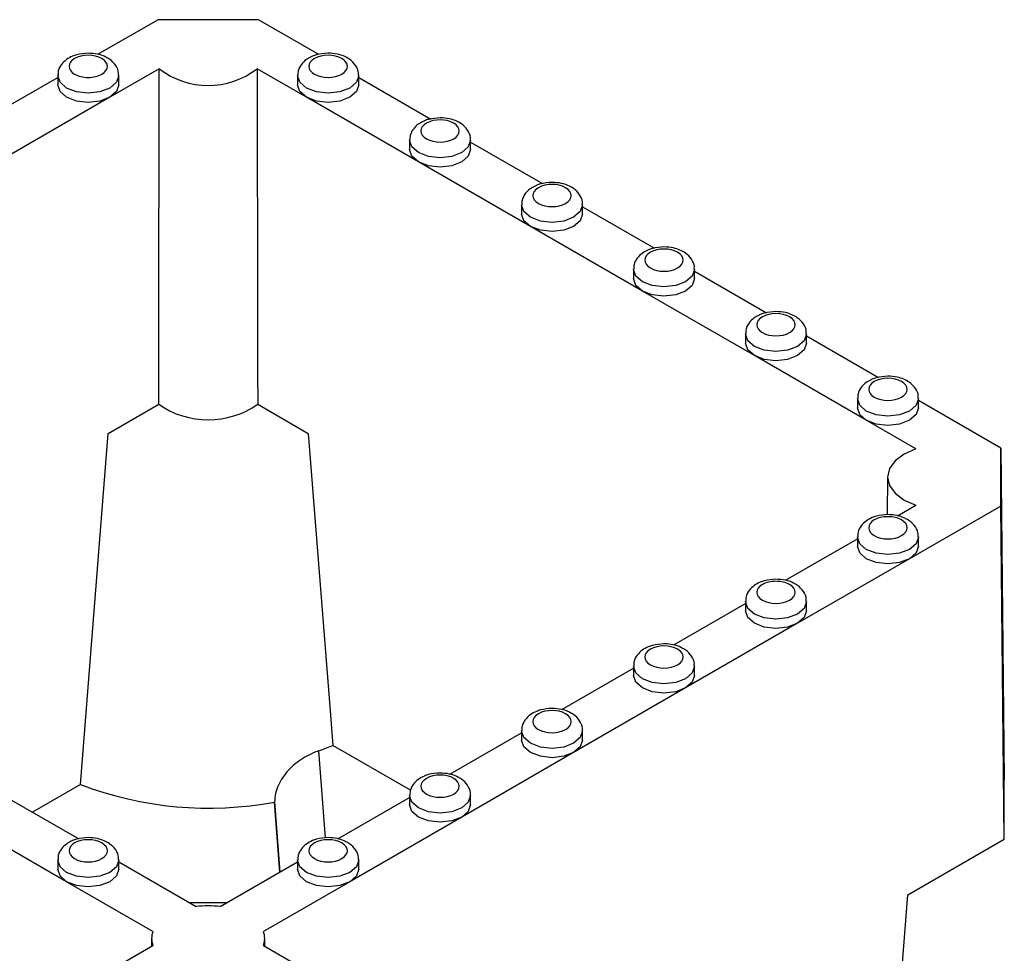
# Model space of a CAD drawing. Units: millimetres. Extents: x -29 to 664, y -32 to 370.
# Drawn here: x 339 to 350, y 180 to 191 of the extents above; entities that cross this region are included whole.
import ezdxf

# ---------------------------------------------------------------- set-up
doc = ezdxf.new("R2010")
doc.units = ezdxf.units.MM

msp = doc.modelspace()

# ---------------------------------------------------------------- linework, layer by layer
at = {"color": 7, "linetype": 'Continuous', "lineweight": 25}
for p, q in [((339.590224, 190.169884), (340.25302, 190.552508)), ((341.364697, 190.552508), (340.25302, 190.552508)), ((342.030557, 190.168115), (341.364697, 190.552508)), ((338.352787, 189.455527), (339.145533, 189.913169)), ((339.145533, 189.934534), (339.145533, 189.832466)), ((340.268517, 190.010379), (339.721682, 189.694697)), ((339.820533, 189.832466), (339.820533, 189.934534)), ((341.896035, 189.694697), (341.349199, 190.010379)), ((341.797184, 189.934534), (341.797184, 189.832466)), ((342.472184, 189.832466), (342.472184, 189.934534)), ((342.472184, 189.913169), (343.267994, 189.453758)), ((339.721682, 189.694697), (338.484245, 188.98034)), ((343.133472, 188.98034), (341.896035, 189.694697)), ((343.03462, 189.220177), (343.03462, 189.118109)), ((343.70962, 189.118109), (343.70962, 189.220177)), ((343.70962, 189.198812), (344.505431, 188.739401)), ((344.370909, 188.265983), (343.133472, 188.98034)), ((344.272057, 188.50582), (344.272057, 188.403752)), ((344.947057, 188.403752), (344.947057, 188.50582)), ((344.947057, 188.484455), (345.742868, 188.025044)), ((345.608346, 187.551626), (344.370909, 188.265983)), ((345.509494, 187.791463), (345.509494, 187.689395)), ((346.184494, 187.689395), (346.184494, 187.791463)), ((346.184494, 187.770098), (346.980305, 187.310686)), ((346.845783, 186.837269), (345.608346, 187.551626)), ((346.746931, 187.077105), (346.746931, 186.975038)), ((347.421931, 186.975038), (347.421931, 187.077105)), ((347.421931, 187.055741), (348.217742, 186.596329)), ((348.083219, 186.122912), (346.845783, 186.837269)), ((347.984368, 186.362748), (347.984368, 186.260681)), ((348.659368, 186.260681), (348.659368, 186.362748)), ((349.569151, 185.816177), (348.659368, 186.341384)), ((339.704763, 185.978436), (340.261614, 186.299899)), ((341.356102, 186.299899), (341.912954, 185.978436)), ((348.630055, 185.80723), (348.083219, 186.122912)), ((339.397625, 182.094634), (339.704763, 185.978436)), ((349.569151, 185.174419), (349.569151, 185.816177)), ((349.569151, 185.816177), (349.608422, 182.151134)), ((348.319163, 185.497524), (348.314687, 185.078685)), ((348.429058, 185.067333), (348.630055, 185.183366)), ((349.569151, 185.174419), (348.560517, 184.592147)), ((349.608422, 181.490595), (349.569151, 185.174419)), ((347.191621, 184.352976), (347.984368, 184.810619)), ((347.984368, 184.831983), (347.984368, 184.729916)), ((348.659368, 184.729916), (348.659368, 184.831983)), ((348.560517, 184.592147), (347.32308, 183.87779)), ((345.954185, 183.638619), (346.746931, 184.096262)), ((346.746931, 184.117626), (346.746931, 184.015558)), ((347.421931, 184.015558), (347.421931, 184.117626)), ((347.32308, 183.87779), (346.085643, 183.163433)), ((344.716748, 182.924262), (345.509494, 183.381905)), ((345.509494, 183.403269), (345.509494, 183.301201)), ((346.184494, 183.301201), (346.184494, 183.403269)), ((346.085643, 183.163433), (344.848206, 182.449075)), ((343.479311, 182.209905), (344.272057, 182.667547)), ((344.272057, 182.688912), (344.272057, 182.586844)), ((344.947057, 182.586844), (344.947057, 182.688912)), ((343.043786, 182.030958), (342.185997, 182.526149)), ((344.848206, 182.449075), (343.610769, 181.734718)), ((339.397625, 182.094634), (338.867854, 181.788803)), ((349.608422, 181.490595), (349.608422, 182.151134)), ((343.03462, 181.974555), (343.03462, 181.872487)), ((343.70962, 181.872487), (343.70962, 181.974555)), ((338.583096, 181.95319), (339.378907, 181.493779)), ((341.543516, 181.905096), (341.543499, 181.901252)), ((341.602115, 181.126223), (341.543499, 181.901252)), ((342.241874, 181.495548), (343.03462, 181.95319)), ((339.244385, 181.020361), (338.006948, 181.734718)), ((343.610769, 181.734718), (342.373332, 181.020361)), ((348.543598, 180.875885), (349.608422, 181.490595)), ((339.145533, 181.260198), (339.145533, 181.15813)), ((339.820533, 181.15813), (339.820533, 181.260198)), ((339.820533, 181.238833), (340.67554, 180.745248)), ((340.942177, 180.745248), (341.797184, 181.238833)), ((341.797184, 181.260198), (341.797184, 181.15813)), ((342.472184, 181.15813), (342.472184, 181.260198)), ((340.198243, 180.469711), (339.244385, 181.020361)), ((342.373332, 181.020361), (341.419474, 180.469711)), ((348.23646, 176.992083), (348.543598, 180.875885)), ((340.18387, 180.394974), (340.182929, 180.306944)), ((341.434787, 180.306944), (341.433847, 180.394974)), ((339.590224, 179.964782), (340.198243, 180.315784)), ((341.419474, 180.315784), (342.030557, 179.963013))]:
    msp.add_line(p, q, dxfattribs=at)
at = {"color": 8, "linetype": 'Continuous', "lineweight": 25}
for p, q in [((342.104929, 181.503844), (342.031963, 182.468608)), ((341.543516, 181.905096), (341.60241, 181.126393))]:
    msp.add_line(p, q, dxfattribs=at)
at = {"color": 8, "linetype": 'Continuous', "lineweight": 25, "flags": 128}
for points in [[(339.820532, 189.935019), (339.820533, 189.934534), (339.794843, 189.859974), (339.721682, 189.796765), (339.612189, 189.75453), (339.483033, 189.739699), (339.353878, 189.75453), (339.244385, 189.796765), (339.171224, 189.859974), (339.145533, 189.934534), (339.145534, 189.935045)], [(342.472183, 189.935019), (342.472184, 189.934534), (342.446493, 189.859974), (342.373332, 189.796765), (342.263839, 189.75453), (342.134684, 189.739699), (342.005528, 189.75453), (341.896035, 189.796765), (341.822874, 189.859974), (341.797184, 189.934534), (341.797185, 189.935045)], [(343.709619, 189.220662), (343.70962, 189.220177), (343.68393, 189.145617), (343.610769, 189.082408), (343.501276, 189.040173), (343.37212, 189.025342), (343.242965, 189.040173), (343.133472, 189.082408), (343.060311, 189.145617), (343.03462, 189.220177), (343.034622, 189.220688)], [(344.947056, 188.506305), (344.947057, 188.50582), (344.921367, 188.43126), (344.848206, 188.368051), (344.738713, 188.325816), (344.609557, 188.310985), (344.480402, 188.325816), (344.370909, 188.368051), (344.297748, 188.43126), (344.272057, 188.50582), (344.272059, 188.506331)], [(346.184493, 187.791948), (346.184494, 187.791463), (346.158804, 187.716903), (346.085643, 187.653694), (345.97615, 187.611459), (345.846994, 187.596628), (345.717839, 187.611459), (345.608346, 187.653694), (345.535185, 187.716903), (345.509494, 187.791463), (345.509495, 187.791974)], [(347.42193, 187.077591), (347.421931, 187.077105), (347.39624, 187.002546), (347.32308, 186.939337), (347.213587, 186.897102), (347.084431, 186.882271), (346.955275, 186.897102), (346.845783, 186.939337), (346.772622, 187.002546), (346.746931, 187.077105), (346.746932, 187.077617)], [(348.659367, 186.363233), (348.659368, 186.362748), (348.633677, 186.288188), (348.560517, 186.22498), (348.451024, 186.182745), (348.321868, 186.167914), (348.192712, 186.182745), (348.083219, 186.22498), (348.010059, 186.288188), (347.984368, 186.362748), (347.984369, 186.36326)], [(348.659367, 184.832468), (348.659368, 184.831983), (348.633677, 184.757423), (348.560517, 184.694214), (348.451024, 184.651979), (348.321868, 184.637149), (348.192712, 184.651979), (348.083219, 184.694214), (348.010059, 184.757423), (347.984368, 184.831983), (347.984369, 184.832495)], [(347.42193, 184.118111), (347.421931, 184.117626), (347.39624, 184.043066), (347.32308, 183.979857), (347.213587, 183.937622), (347.084431, 183.922791), (346.955275, 183.937622), (346.845783, 183.979857), (346.772622, 184.043066), (346.746931, 184.117626), (346.746932, 184.118137)], [(346.184493, 183.403754), (346.184494, 183.403269), (346.158804, 183.328709), (346.085643, 183.2655), (345.97615, 183.223265), (345.846994, 183.208434), (345.717839, 183.223265), (345.608346, 183.2655), (345.535185, 183.328709), (345.509494, 183.403269), (345.509495, 183.40378)], [(344.947056, 182.689397), (344.947057, 182.688912), (344.921367, 182.614352), (344.848206, 182.551143), (344.738713, 182.508908), (344.609557, 182.494077), (344.480402, 182.508908), (344.370909, 182.551143), (344.297748, 182.614352), (344.272057, 182.688912), (344.272059, 182.689423)], [(343.709619, 181.97504), (343.70962, 181.974555), (343.68393, 181.899995), (343.610769, 181.836786), (343.501276, 181.794551), (343.37212, 181.77972), (343.242965, 181.794551), (343.133472, 181.836786), (343.060311, 181.899995), (343.03462, 181.974555), (343.034622, 181.975066)], [(339.820532, 181.260683), (339.820533, 181.260198), (339.794843, 181.185638), (339.721682, 181.122429), (339.612189, 181.080194), (339.483033, 181.065363), (339.353878, 181.080194), (339.244385, 181.122429), (339.171224, 181.185638), (339.145533, 181.260198), (339.145534, 181.260709)], [(342.472183, 181.260683), (342.472184, 181.260198), (342.446493, 181.185638), (342.373332, 181.122429), (342.263839, 181.080194), (342.134684, 181.065363), (342.005528, 181.080194), (341.896035, 181.122429), (341.822874, 181.185638), (341.797184, 181.260198), (341.797185, 181.260709)]]:
    msp.add_lwpolyline(points, dxfattribs=at)
at = {"color": 7, "linetype": 'Continuous', "lineweight": 25, "flags": 128}
for points in [[(339.721682, 189.694697), (339.612189, 189.652463), (339.483033, 189.637632), (339.353878, 189.652463), (339.244385, 189.694697), (339.171224, 189.757906), (339.145533, 189.832466)], [(339.820533, 189.832466), (339.794843, 189.757906), (339.721682, 189.694697)], [(341.896035, 189.694697), (341.822874, 189.757906), (341.797184, 189.832466)], [(342.472184, 189.832466), (342.446493, 189.757906), (342.373332, 189.694697), (342.263839, 189.652463), (342.134684, 189.637632), (342.005528, 189.652463), (341.896035, 189.694697)], [(343.133472, 188.98034), (343.060311, 189.043549), (343.03462, 189.118109)], [(343.70962, 189.118109), (343.68393, 189.043549), (343.610769, 188.98034), (343.501276, 188.938105), (343.37212, 188.923275), (343.242965, 188.938105), (343.133472, 188.98034)], [(344.370909, 188.265983), (344.297748, 188.329192), (344.272057, 188.403752)], [(344.947057, 188.403752), (344.921367, 188.329192), (344.848206, 188.265983), (344.738713, 188.223748), (344.609557, 188.208917), (344.480402, 188.223748), (344.370909, 188.265983)], [(345.608346, 187.551626), (345.535185, 187.614835), (345.509494, 187.689395)], [(346.184494, 187.689395), (346.158804, 187.614835), (346.085643, 187.551626), (345.97615, 187.509391), (345.846994, 187.49456), (345.717839, 187.509391), (345.608346, 187.551626)], [(346.845783, 186.837269), (346.772622, 186.900478), (346.746931, 186.975038)], [(347.421931, 186.975038), (347.39624, 186.900478), (347.32308, 186.837269), (347.213587, 186.795034), (347.084431, 186.780203), (346.955275, 186.795034), (346.845783, 186.837269)], [(348.083219, 186.122912), (348.010059, 186.186121), (347.984368, 186.260681)], [(348.659368, 186.260681), (348.633677, 186.186121), (348.560517, 186.122912), (348.451024, 186.080677), (348.321868, 186.065846), (348.192712, 186.080677), (348.083219, 186.122912)], [(341.912954, 185.978436), (342.155679, 182.909803), (342.185997, 182.526149)], [(348.630055, 185.80723), (348.501232, 185.74986), (348.402425, 185.675239), (348.340329, 185.588424), (348.319151, 185.495298), (348.340329, 185.402172), (348.402425, 185.315357), (348.501232, 185.240736), (348.630055, 185.183366)], [(348.560517, 184.592147), (348.451024, 184.549912), (348.321868, 184.535081), (348.192712, 184.549912), (348.083219, 184.592147), (348.010059, 184.655356), (347.984368, 184.729916)], [(348.659368, 184.729916), (348.633677, 184.655356), (348.560517, 184.592147)], [(347.32308, 183.87779), (347.213587, 183.835555), (347.084431, 183.820724), (346.955275, 183.835555), (346.845783, 183.87779), (346.772622, 183.940999), (346.746931, 184.015558)], [(347.421931, 184.015558), (347.39624, 183.940999), (347.32308, 183.87779)], [(346.085643, 183.163433), (345.97615, 183.121198), (345.846994, 183.106367), (345.717839, 183.121198), (345.608346, 183.163433), (345.535185, 183.226641), (345.509494, 183.301201)], [(346.184494, 183.301201), (346.158804, 183.226641), (346.085643, 183.163433)], [(344.848206, 182.449075), (344.738713, 182.406841), (344.609557, 182.39201), (344.480402, 182.406841), (344.370909, 182.449075), (344.297748, 182.512284), (344.272057, 182.586844)], [(344.947057, 182.586844), (344.921367, 182.512284), (344.848206, 182.449075)], [(343.610769, 181.734718), (343.501276, 181.692483), (343.37212, 181.677653), (343.242965, 181.692483), (343.133472, 181.734718), (343.060311, 181.797927), (343.03462, 181.872487)], [(343.70962, 181.872487), (343.68393, 181.797927), (343.610769, 181.734718)], [(339.244385, 181.020361), (339.171224, 181.08357), (339.145533, 181.15813)], [(339.820533, 181.15813), (339.794843, 181.08357), (339.721682, 181.020361), (339.612189, 180.978126), (339.483033, 180.963295), (339.353878, 180.978126), (339.244385, 181.020361)], [(342.373332, 181.020361), (342.263839, 180.978126), (342.134684, 180.963295), (342.005528, 180.978126), (341.896035, 181.020361), (341.822874, 181.08357), (341.797184, 181.15813)], [(342.472184, 181.15813), (342.446493, 181.08357), (342.373332, 181.020361)], [(340.598197, 180.789898), (340.989064, 180.790648), (341.01952, 180.789898)]]:
    msp.add_lwpolyline(points, dxfattribs=at)
at = {"color": 7, "linetype": 'Continuous', "lineweight": 25}
for centre, radius, start, end in [((340.808858, 190.701949), 0.877632, 231.9985941, 308.0014059), ((340.808858, 187.088929), 0.960231, 235.2561502, 304.7438498), ((341.064592, 185.293165), 2.98562, 288.9056074, 292.0615408), ((340.813835, 185.807094), 3.973413, 249.1194098, 280.5816534), ((340.808858, 179.680598), 1.072965, 82.8624187, 97.1375813), ((340.397744, 180.392747), 0.213831, 158.9044499, 201.0955501), ((341.219973, 180.392747), 0.213831, 338.9044499, 21.0955501)]:
    msp.add_arc(centre, radius, start, end, dxfattribs=at)
for points, knots in [([(339.483033, 190.182208), (339.439353, 190.179023), (339.378566, 190.174591), (339.299067, 190.1462), (339.239115, 190.113393), (339.184129, 190.059329), (339.149057, 189.996686), (339.149258, 189.952747), (339.149336, 189.935513)], [0, 0, 0, 0, 0.261346609, 0.363700236, 0.53221777, 0.705355936, 0.884431615, 1, 1, 1, 1]), ([(339.633293, 190.123345), (339.550363, 190.17122), (339.415704, 190.17122), (339.249842, 190.07547), (339.249842, 189.997733), (339.332773, 189.949858)], [0, 0, 0, 0, 0.5, 0.5, 1, 1, 1, 1]), ([(339.678163, 190.137341), (339.671977, 190.140921), (339.644774, 190.156665), (339.57943, 190.175649), (339.518017, 190.179827), (339.483033, 190.182208)], [0, 0, 0, 0, 0.1124195605, 0.4943830838, 1, 1, 1, 1]), ([(339.816823, 189.935036), (339.817805, 189.944202), (339.822004, 189.983378), (339.788714, 190.05125), (339.736018, 190.107984), (339.692167, 190.130235), (339.678163, 190.137341)], [0, 0, 0, 0, 0.106249379, 0.454133142, 0.825686076, 1, 1, 1, 1]), ([(341.947837, 190.141478), (341.929155, 190.132133), (341.886545, 190.110819), (341.835996, 190.059054), (341.800675, 189.996727), (341.800899, 189.952759), (341.800987, 189.935513)], [0, 0, 0, 0, 0.22419034, 0.511337334, 0.808331605, 1, 1, 1, 1]), ([(342.134684, 190.182208), (342.091363, 190.178583), (342.031076, 190.173539), (341.970035, 190.15448), (341.952215, 190.144043), (341.947837, 190.141478)], [0, 0, 0, 0, 0.658237559, 0.916029317, 1, 1, 1, 1]), ([(342.284944, 189.949858), (342.367875, 189.997733), (342.367875, 190.07547), (342.202013, 190.17122), (342.067354, 190.17122), (341.984423, 190.123345)], [0, 0, 0, 0, 0.5, 0.5, 1, 1, 1, 1]), ([(342.468473, 189.935036), (342.469452, 189.944197), (342.473634, 189.983353), (342.44071, 190.051657), (342.381769, 190.111715), (342.310775, 190.150186), (342.231643, 190.176308), (342.169872, 190.180066), (342.134684, 190.182208)], [0, 0, 0, 0, 0.061955602, 0.264811826, 0.481469897, 0.629980987, 0.789215868, 1, 1, 1, 1]), ([(339.332773, 189.949858), (339.372623, 189.926853), (339.426676, 189.913928), (339.53939, 189.913928), (339.593443, 189.926853), (339.673144, 189.972863), (339.695533, 190.004067), (339.695533, 190.069136), (339.673144, 190.10034), (339.633293, 190.123345)], [0, 0, 0, 0, 0.25, 0.25, 0.5, 0.5, 0.75, 0.75, 1, 1, 1, 1]), ([(341.984423, 190.123345), (341.901493, 190.07547), (341.901493, 189.997733), (342.067354, 189.901983), (342.202013, 189.901983), (342.284944, 189.949858)], [0, 0, 0, 0, 0.5, 0.5, 1, 1, 1, 1]), ([(340.261614, 186.299899), (340.262616, 186.930269), (340.264581, 188.166906), (340.267222, 189.403925), (340.268517, 190.010379)], [0, 0, 0, 0, 0.509745386, 1, 1, 1, 1]), ([(341.349199, 190.010379), (341.350494, 189.403925), (341.353136, 188.166906), (341.355101, 186.930269), (341.356102, 186.299899)], [0, 0, 0, 0, 0.490254614, 1, 1, 1, 1]), ([(343.185274, 189.427121), (343.166592, 189.417776), (343.123982, 189.396462), (343.073433, 189.344697), (343.038112, 189.28237), (343.038336, 189.238401), (343.038423, 189.221156)], [0, 0, 0, 0, 0.22419034, 0.511337334, 0.808331605, 1, 1, 1, 1]), ([(343.22186, 189.408988), (343.138929, 189.361113), (343.138929, 189.283376), (343.304791, 189.187626), (343.43945, 189.187626), (343.522381, 189.235501)], [0, 0, 0, 0, 0.5, 0.5, 1, 1, 1, 1]), ([(343.37212, 189.46785), (343.3288, 189.464226), (343.268513, 189.459182), (343.207472, 189.440123), (343.189652, 189.429685), (343.185274, 189.427121)], [0, 0, 0, 0, 0.658237559, 0.916029317, 1, 1, 1, 1]), ([(343.522381, 189.235501), (343.605312, 189.283376), (343.605312, 189.361113), (343.43945, 189.456863), (343.304791, 189.456863), (343.22186, 189.408988)], [0, 0, 0, 0, 0.5, 0.5, 1, 1, 1, 1]), ([(343.70591, 189.220679), (343.706889, 189.22984), (343.711071, 189.268996), (343.678147, 189.3373), (343.619206, 189.397358), (343.548212, 189.435829), (343.46908, 189.461951), (343.407309, 189.465709), (343.37212, 189.46785)], [0, 0, 0, 0, 0.061955602, 0.264811826, 0.481469897, 0.629980987, 0.789215868, 1, 1, 1, 1]), ([(344.422711, 188.712764), (344.404029, 188.703419), (344.361419, 188.682105), (344.310869, 188.63034), (344.275549, 188.568013), (344.275772, 188.524044), (344.27586, 188.506798)], [0, 0, 0, 0, 0.22419034, 0.511337334, 0.808331605, 1, 1, 1, 1]), ([(344.609557, 188.753493), (344.566237, 188.749869), (344.50595, 188.744825), (344.444909, 188.725766), (344.427089, 188.715328), (344.422711, 188.712764)], [0, 0, 0, 0, 0.658237559, 0.916029317, 1, 1, 1, 1]), ([(344.759818, 188.521144), (344.842748, 188.569019), (344.842748, 188.646756), (344.676887, 188.742506), (344.542228, 188.742506), (344.459297, 188.694631)], [0, 0, 0, 0, 0.5, 0.5, 1, 1, 1, 1]), ([(344.943347, 188.506322), (344.944326, 188.515483), (344.948508, 188.554639), (344.915584, 188.622943), (344.856643, 188.683001), (344.785649, 188.721472), (344.706517, 188.747594), (344.644746, 188.751352), (344.609557, 188.753493)], [0, 0, 0, 0, 0.061955602, 0.264811826, 0.481469897, 0.629980987, 0.789215868, 1, 1, 1, 1]), ([(344.459297, 188.694631), (344.376366, 188.646756), (344.376366, 188.569019), (344.542228, 188.473269), (344.676887, 188.473269), (344.759818, 188.521144)], [0, 0, 0, 0, 0.5, 0.5, 1, 1, 1, 1]), ([(345.660148, 187.998407), (345.641466, 187.989062), (345.598856, 187.967748), (345.548306, 187.915983), (345.512985, 187.853656), (345.513209, 187.809687), (345.513297, 187.792441)], [0, 0, 0, 0, 0.22419034, 0.511337334, 0.808331605, 1, 1, 1, 1]), ([(345.696734, 187.980274), (345.613803, 187.932399), (345.613803, 187.854662), (345.779665, 187.758912), (345.914324, 187.758912), (345.997254, 187.806787)], [0, 0, 0, 0, 0.5, 0.5, 1, 1, 1, 1]), ([(345.846994, 188.039136), (345.803673, 188.035512), (345.743387, 188.030468), (345.682346, 188.011408), (345.664526, 188.000971), (345.660148, 187.998407)], [0, 0, 0, 0, 0.658237559, 0.916029317, 1, 1, 1, 1]), ([(345.997254, 187.806787), (346.080185, 187.854662), (346.080185, 187.932399), (345.914324, 188.028149), (345.779665, 188.028149), (345.696734, 187.980274)], [0, 0, 0, 0, 0.5, 0.5, 1, 1, 1, 1]), ([(346.180784, 187.791965), (346.181762, 187.801126), (346.185944, 187.840282), (346.153021, 187.908586), (346.09408, 187.968644), (346.023086, 188.007115), (345.943954, 188.033237), (345.882183, 188.036995), (345.846994, 188.039136)], [0, 0, 0, 0, 0.061955602, 0.264811826, 0.481469897, 0.629980987, 0.789215868, 1, 1, 1, 1]), ([(347.084431, 187.324779), (347.04111, 187.321155), (346.980823, 187.316111), (346.919783, 187.297051), (346.901963, 187.286614), (346.897584, 187.28405)], [0, 0, 0, 0, 0.658237559, 0.916029317, 1, 1, 1, 1]), ([(347.234691, 187.09243), (347.317622, 187.140305), (347.317622, 187.218041), (347.15176, 187.313791), (347.017102, 187.313791), (346.934171, 187.265916)], [0, 0, 0, 0, 0.5, 0.5, 1, 1, 1, 1]), ([(347.418221, 187.077608), (347.419199, 187.086769), (347.423381, 187.125924), (347.390458, 187.194229), (347.331517, 187.254287), (347.260523, 187.292758), (347.181391, 187.31888), (347.119619, 187.322638), (347.084431, 187.324779)], [0, 0, 0, 0, 0.061955602, 0.264811826, 0.481469897, 0.629980987, 0.789215868, 1, 1, 1, 1]), ([(346.897584, 187.28405), (346.878903, 187.274705), (346.836293, 187.253391), (346.785743, 187.201626), (346.750422, 187.139299), (346.750646, 187.09533), (346.750734, 187.078084)], [0, 0, 0, 0, 0.22419034, 0.511337334, 0.808331605, 1, 1, 1, 1]), ([(346.934171, 187.265916), (346.85124, 187.218041), (346.85124, 187.140305), (347.017102, 187.044555), (347.15176, 187.044555), (347.234691, 187.09243)], [0, 0, 0, 0, 0.5, 0.5, 1, 1, 1, 1]), ([(348.135021, 186.569693), (348.116339, 186.560348), (348.073729, 186.539034), (348.02318, 186.487269), (347.987859, 186.424942), (347.988083, 186.380973), (347.988171, 186.363727)], [0, 0, 0, 0, 0.22419034, 0.511337334, 0.808331605, 1, 1, 1, 1]), ([(348.171608, 186.551559), (348.088677, 186.503684), (348.088677, 186.425948), (348.254539, 186.330198), (348.389197, 186.330198), (348.472128, 186.378073)], [0, 0, 0, 0, 0.5, 0.5, 1, 1, 1, 1]), ([(348.321868, 186.610422), (348.278547, 186.606798), (348.21826, 186.601754), (348.15722, 186.582694), (348.1394, 186.572257), (348.135021, 186.569693)], [0, 0, 0, 0, 0.658237559, 0.916029317, 1, 1, 1, 1]), ([(348.472128, 186.378073), (348.555059, 186.425948), (348.555059, 186.503684), (348.389197, 186.599434), (348.254539, 186.599434), (348.171608, 186.551559)], [0, 0, 0, 0, 0.5, 0.5, 1, 1, 1, 1]), ([(348.655658, 186.363251), (348.656636, 186.372412), (348.660818, 186.411567), (348.627894, 186.479872), (348.568954, 186.53993), (348.49796, 186.578401), (348.418827, 186.604523), (348.357056, 186.608281), (348.321868, 186.610422)], [0, 0, 0, 0, 0.061955602, 0.264811826, 0.481469897, 0.629980987, 0.789215868, 1, 1, 1, 1]), ([(348.321868, 185.079657), (348.278188, 185.076472), (348.217401, 185.07204), (348.137902, 185.043649), (348.077949, 185.010842), (348.022964, 184.956778), (347.987892, 184.894135), (347.988092, 184.850196), (347.988171, 184.832962)], [0, 0, 0, 0, 0.261346609, 0.363700236, 0.53221777, 0.705355936, 0.884431615, 1, 1, 1, 1]), ([(348.472128, 185.020794), (348.432278, 185.043799), (348.378225, 185.056724), (348.265511, 185.056724), (348.211458, 185.043799), (348.131757, 184.997789), (348.109368, 184.966585), (348.109368, 184.901517), (348.131757, 184.870313), (348.171608, 184.847307)], [0, 0, 0, 0, 0.25, 0.25, 0.5, 0.5, 0.75, 0.75, 1, 1, 1, 1]), ([(348.171608, 184.847307), (348.254539, 184.799432), (348.389197, 184.799432), (348.555059, 184.895182), (348.555059, 184.972919), (348.472128, 185.020794)], [0, 0, 0, 0, 0.5, 0.5, 1, 1, 1, 1]), ([(348.516998, 185.03479), (348.510812, 185.03837), (348.483609, 185.054114), (348.418264, 185.073099), (348.356852, 185.077277), (348.321868, 185.079657)], [0, 0, 0, 0, 0.112419561, 0.494383084, 1, 1, 1, 1]), ([(348.655658, 184.832486), (348.65664, 184.841651), (348.660839, 184.880827), (348.627549, 184.948699), (348.574853, 185.005433), (348.531001, 185.027684), (348.516998, 185.03479)], [0, 0, 0, 0, 0.106249379, 0.454133142, 0.825686076, 1, 1, 1, 1]), ([(347.084431, 184.3653), (347.040751, 184.362115), (346.979964, 184.357683), (346.900465, 184.329292), (346.840512, 184.296485), (346.785527, 184.242421), (346.750455, 184.179778), (346.750655, 184.135839), (346.750734, 184.118605)], [0, 0, 0, 0, 0.261346609, 0.363700236, 0.53221777, 0.705355936, 0.884431615, 1, 1, 1, 1]), ([(347.279561, 184.320433), (347.273375, 184.324013), (347.246172, 184.339757), (347.180827, 184.358742), (347.119415, 184.36292), (347.084431, 184.3653)], [0, 0, 0, 0, 0.1124195605, 0.4943830838, 1, 1, 1, 1]), ([(347.234691, 184.306437), (347.194841, 184.329442), (347.140788, 184.342367), (347.028074, 184.342367), (346.974021, 184.329442), (346.894321, 184.283432), (346.871931, 184.252228), (346.871931, 184.18716), (346.894321, 184.155955), (346.934171, 184.13295)], [0, 0, 0, 0, 0.25, 0.25, 0.5, 0.5, 0.75, 0.75, 1, 1, 1, 1]), ([(346.934171, 184.13295), (347.017102, 184.085075), (347.15176, 184.085075), (347.317622, 184.180825), (347.317622, 184.258562), (347.234691, 184.306437)], [0, 0, 0, 0, 0.5, 0.5, 1, 1, 1, 1]), ([(347.418221, 184.118128), (347.419203, 184.127294), (347.423402, 184.16647), (347.390112, 184.234342), (347.337416, 184.291076), (347.293564, 184.313327), (347.279561, 184.320433)], [0, 0, 0, 0, 0.106249379, 0.454133142, 0.825686076, 1, 1, 1, 1]), ([(345.846994, 183.650943), (345.803314, 183.647758), (345.742527, 183.643326), (345.663028, 183.614935), (345.603076, 183.582128), (345.54809, 183.528064), (345.513018, 183.465421), (345.513219, 183.421482), (345.513297, 183.404248)], [0, 0, 0, 0, 0.261346609, 0.363700236, 0.53221777, 0.705355936, 0.884431615, 1, 1, 1, 1]), ([(345.997254, 183.59208), (345.914324, 183.639955), (345.779665, 183.639955), (345.613803, 183.544205), (345.613803, 183.466468), (345.696734, 183.418593)], [0, 0, 0, 0, 0.5, 0.5, 1, 1, 1, 1]), ([(346.042124, 183.606076), (346.035938, 183.609656), (346.008735, 183.6254), (345.943391, 183.644385), (345.881978, 183.648563), (345.846994, 183.650943)], [0, 0, 0, 0, 0.112419561, 0.494383084, 1, 1, 1, 1]), ([(346.180784, 183.403771), (346.181766, 183.412937), (346.185965, 183.452113), (346.152676, 183.519985), (346.099979, 183.576719), (346.056128, 183.59897), (346.042124, 183.606076)], [0, 0, 0, 0, 0.106249379, 0.454133142, 0.825686076, 1, 1, 1, 1]), ([(345.696734, 183.418593), (345.779665, 183.370718), (345.914324, 183.370718), (346.080185, 183.466468), (346.080185, 183.544205), (345.997254, 183.59208)], [0, 0, 0, 0, 0.5, 0.5, 1, 1, 1, 1]), ([(344.609557, 182.936586), (344.565877, 182.933401), (344.50509, 182.928969), (344.425592, 182.900578), (344.365639, 182.867771), (344.310653, 182.813707), (344.275581, 182.751064), (344.275782, 182.707125), (344.27586, 182.689891)], [0, 0, 0, 0, 0.261346609, 0.363700236, 0.53221777, 0.705355936, 0.884431615, 1, 1, 1, 1]), ([(344.759818, 182.877723), (344.676887, 182.925598), (344.542228, 182.925598), (344.376366, 182.829848), (344.376366, 182.752111), (344.459297, 182.704236)], [0, 0, 0, 0, 0.5, 0.5, 1, 1, 1, 1]), ([(344.459297, 182.704236), (344.542228, 182.656361), (344.676887, 182.656361), (344.842748, 182.752111), (344.842748, 182.829848), (344.759818, 182.877723)], [0, 0, 0, 0, 0.5, 0.5, 1, 1, 1, 1]), ([(344.804687, 182.891719), (344.798502, 182.895299), (344.771298, 182.911043), (344.705954, 182.930027), (344.644541, 182.934205), (344.609557, 182.936586)], [0, 0, 0, 0, 0.112419561, 0.494383084, 1, 1, 1, 1]), ([(344.943347, 182.689414), (344.94433, 182.69858), (344.948529, 182.737756), (344.915239, 182.805628), (344.862542, 182.862362), (344.818691, 182.884613), (344.804687, 182.891719)], [0, 0, 0, 0, 0.106249379, 0.454133142, 0.825686076, 1, 1, 1, 1]), ([(342.031963, 182.468608), (341.972257, 182.448134), (341.913016, 182.420157), (341.79731, 182.347184), (341.743881, 182.304042), (341.673352, 182.228137), (341.652189, 182.201709), (341.614698, 182.146403), (341.598221, 182.117175), (341.571539, 182.05764), (341.561343, 182.027553), (341.547377, 181.9666), (341.54365, 181.935573), (341.543516, 181.905096)], [0, 0, 0, 0, 0.25, 0.25, 0.5, 0.5, 0.625, 0.625, 0.75, 0.75, 0.875, 0.875, 1, 1, 1, 1]), ([(343.37212, 182.222228), (343.32844, 182.219044), (343.267653, 182.214612), (343.188155, 182.18622), (343.128202, 182.153413), (343.073216, 182.09935), (343.038145, 182.036707), (343.038345, 181.992768), (343.038423, 181.975534)], [0, 0, 0, 0, 0.261346609, 0.363700236, 0.53221777, 0.705355936, 0.884431615, 1, 1, 1, 1]), ([(343.522381, 182.163366), (343.43945, 182.211241), (343.304791, 182.211241), (343.138929, 182.115491), (343.138929, 182.037754), (343.22186, 181.989879)], [0, 0, 0, 0, 0.5, 0.5, 1, 1, 1, 1]), ([(343.56725, 182.177362), (343.561065, 182.180942), (343.533862, 182.196686), (343.468517, 182.21567), (343.407105, 182.219848), (343.37212, 182.222228)], [0, 0, 0, 0, 0.112419561, 0.494383084, 1, 1, 1, 1]), ([(343.22186, 181.989879), (343.304791, 181.942004), (343.43945, 181.942004), (343.605312, 182.037754), (343.605312, 182.115491), (343.522381, 182.163366)], [0, 0, 0, 0, 0.5, 0.5, 1, 1, 1, 1]), ([(343.70591, 181.975057), (343.706893, 181.984223), (343.711092, 182.023399), (343.677802, 182.09127), (343.625106, 182.148005), (343.581254, 182.170256), (343.56725, 182.177362)], [0, 0, 0, 0, 0.106249379, 0.454133142, 0.825686076, 1, 1, 1, 1]), ([(339.296187, 181.467142), (339.277505, 181.457797), (339.234895, 181.436483), (339.184345, 181.384718), (339.149024, 181.322391), (339.149248, 181.278422), (339.149336, 181.261176)], [0, 0, 0, 0, 0.22419034, 0.511337334, 0.808331605, 1, 1, 1, 1]), ([(339.332773, 181.449009), (339.249842, 181.401134), (339.249842, 181.323397), (339.415704, 181.227647), (339.550363, 181.227647), (339.633293, 181.275522)], [0, 0, 0, 0, 0.5, 0.5, 1, 1, 1, 1]), ([(339.483033, 181.507871), (339.439712, 181.504247), (339.379426, 181.499203), (339.318385, 181.480144), (339.300565, 181.469706), (339.296187, 181.467142)], [0, 0, 0, 0, 0.6582375591, 0.9160293174, 1, 1, 1, 1]), ([(339.633293, 181.275522), (339.716224, 181.323397), (339.716224, 181.401134), (339.550363, 181.496884), (339.415704, 181.496884), (339.332773, 181.449009)], [0, 0, 0, 0, 0.5, 0.5, 1, 1, 1, 1]), ([(339.816823, 181.2607), (339.817801, 181.269861), (339.821983, 181.309017), (339.78906, 181.377321), (339.730119, 181.437379), (339.659125, 181.47585), (339.579993, 181.501972), (339.518222, 181.50573), (339.483033, 181.507871)], [0, 0, 0, 0, 0.061955602, 0.264811826, 0.481469897, 0.629980987, 0.789215868, 1, 1, 1, 1]), ([(342.134684, 181.507871), (342.091003, 181.504687), (342.030216, 181.500255), (341.950718, 181.471863), (341.890765, 181.439056), (341.835779, 181.384993), (341.800708, 181.32235), (341.800908, 181.278411), (341.800987, 181.261176)], [0, 0, 0, 0, 0.261346609, 0.363700236, 0.53221777, 0.705355936, 0.884431615, 1, 1, 1, 1]), ([(342.284944, 181.449009), (342.202013, 181.496884), (342.067354, 181.496884), (341.901493, 181.401134), (341.901493, 181.323397), (341.984423, 181.275522)], [0, 0, 0, 0, 0.5, 0.5, 1, 1, 1, 1]), ([(341.984423, 181.275522), (342.067354, 181.227647), (342.202013, 181.227647), (342.367875, 181.323397), (342.367875, 181.401134), (342.284944, 181.449009)], [0, 0, 0, 0, 0.5, 0.5, 1, 1, 1, 1]), ([(342.329814, 181.463004), (342.323628, 181.466585), (342.296425, 181.482329), (342.23108, 181.501313), (342.169668, 181.505491), (342.134684, 181.507871)], [0, 0, 0, 0, 0.112419561, 0.494383084, 1, 1, 1, 1]), ([(342.468473, 181.2607), (342.469456, 181.269866), (342.473655, 181.309041), (342.440365, 181.376913), (342.387669, 181.433648), (342.343817, 181.455899), (342.329814, 181.463004)], [0, 0, 0, 0, 0.106249379, 0.454133142, 0.825686076, 1, 1, 1, 1])]:
    msp.add_open_spline(points, degree=3, knots=knots, dxfattribs=at)

doc.saveas('drawing.dxf')
